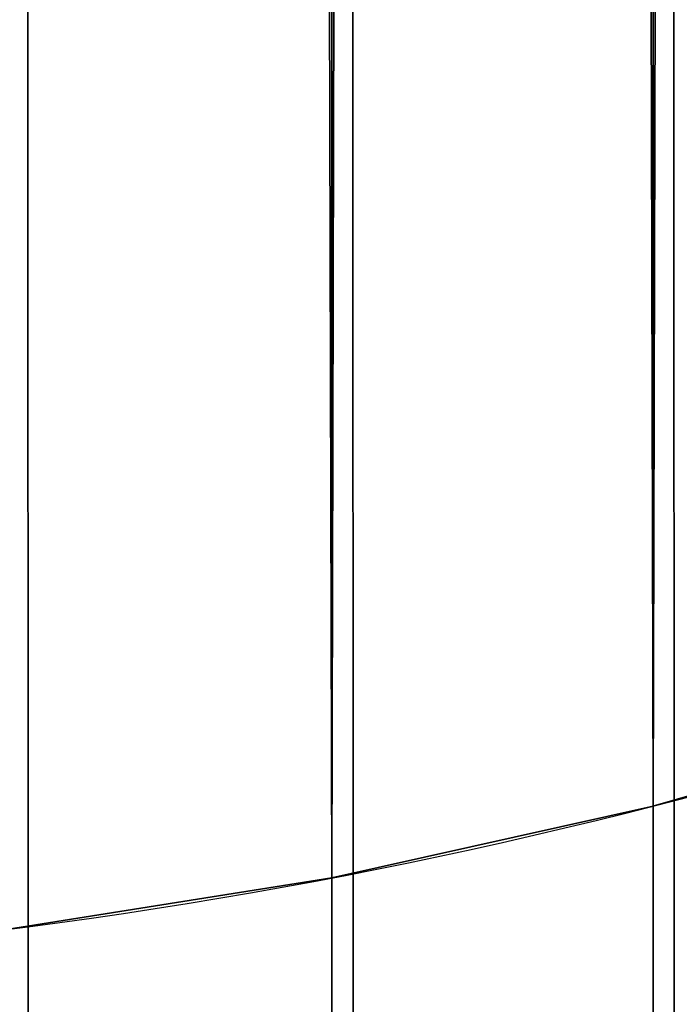
# Model space of a CAD drawing. Units: millimetres. Extents: x 0 to 3189, y -315 to 1782.
# Drawn here: x 196 to 196, y 1540 to 1541 of the extents above; entities that cross this region are included whole.
import ezdxf

# ---------------------------------------------------------------- set-up
doc = ezdxf.new("R2010")
doc.units = ezdxf.units.MM
doc.header["$LTSCALE"] = 25.4
doc.layers.get('0').update_dxf_attribs({"true_color": 0xffffff})

# ---------------------------------------------------------------- blocks, each defined once
blk = doc.blocks.new('Group#65')
at = {"color": 0}
mesh = blk.add_polyface(dxfattribs=at)
corners = [(2328.796231366628, -211.5197150434465, 190.0000000000018), (-859.99999999999, 1569.999999999999, 189.9999999999999), (-860, -211.5197150434566, 190.0000000000019), (2328.796231366619, 1570, 189.9999999999998)]
mesh.append_faces([[corners[k] for k in face] for face in [(0, 1, 2), (1, 0, 3)]], dxfattribs={"vtx0": -1, "color": 0})
at = {"color": 9, "true_color": 0xc8c8cb}
mesh = blk.add_polyface(dxfattribs=at)
corners = [(-859.99999999999, 1569.999999999999, 49.99999999999998), (2328.796231366628, -211.5197150434465, 50.00000000000193), (-860, -211.5197150434566, 50.00000000000204), (2328.796231366619, 1570, 49.99999999999985)]
mesh.append_faces([[corners[k] for k in face] for face in [(0, 1, 2), (1, 0, 3)]], dxfattribs={"vtx0": -1, "color": 9})
mesh = blk.add_polyface(dxfattribs=at)
corners = [(2318.796231366628, -201.5197150434458, 200.0000000000015), (-849.9999999999908, 1560, 199.9999999999999), (-849.9999999999994, -201.5197150434567, 200.0000000000019), (2318.796231366619, 1560.000000000001, 199.9999999999995)]
mesh.append_faces([[corners[k] for k in face] for face in [(0, 1, 2), (1, 0, 3)]], dxfattribs={"vtx0": -1, "color": 9})
blk = doc.blocks.new('Group#744')
at = {"color": 8, "true_color": 0x808080}
blk.add_blockref('Group#65', (0, 0), dxfattribs=at)
blk = doc.blocks.new('Group#129')
at = {"color": 253, "true_color": 0xa1a1a0}
mesh = blk.add_polyface(dxfattribs=at)
corners = [(49.32177079214116, -334.0064174926895, 67.41764702814518), (-30.67832365432159, 1490.74747474564, -169.5762783908455), (-30.67832365432412, -334.0064173344385, 67.417648246514), (49.32177079214368, 1490.747474607675, -169.5762794530255)]
mesh.append_faces([[corners[k] for k in face] for face in [(0, 1, 2), (1, 0, 3)]], dxfattribs={"vtx0": -1, "color": 253})
mesh = blk.add_polyface(dxfattribs=at)
corners = [(-30.67832376930692, 1489.717110936668, -177.509647815066), (49.32177067715583, -335.0367813016616, 59.48427760392463), (-30.67832376930945, -335.0367811434107, 59.48427882229345), (49.32177067715836, 1489.717110798703, -177.5096488772461)]
mesh.append_faces([[corners[k] for k in face] for face in [(0, 1, 2), (1, 0, 3)]], dxfattribs={"vtx0": -1, "color": 253})
blk = doc.blocks.new('Group#12')
at = {"color": 253, "true_color": 0xa1a1a0}
mesh = blk.add_polyface(dxfattribs=at)
corners = [(0.07498431972516073, 35.61396025788908, 20.00000000000001), (0, 262.0000000000025, 20.00000000000001), (0, 38.00000000000291, 20.00000000000001), (0.07498431972516073, 264.3860397421163, 20.00000000000001), (0.2996413500492508, 33.23733712455893, 20.00000000000001), (0.2996413500492508, 266.7626628754465, 20.00000000000001), (0.6730844723105065, 30.87951004574482, 20.00000000000001), (0.6730844723090627, 269.1204899542606, 20.00000000000001), (1.193839877111122, 271.4502157122674, 20.00000000000001), (1.193839877112566, 28.54978428773795, 20.00000000000001), (1.859852380783548, 273.742645786251, 20.00000000000001), (1.859852380783548, 26.25735421375434, 20.00000000000001), (2.668493536247206, 24.01126699798435, 20.00000000000001), (2.668493536245762, 275.988733002021, 20.00000000000001), (3.616572006290846, 278.1796130794766, 20.00000000000001), (3.616572006290846, 21.82038692052953, 20.00000000000001), (4.700346158333707, 19.69336038413692, 20.00000000000001), (4.700346158332263, 280.3066396158685, 20.00000000000001), (5.915538830922912, 282.3614182092056, 20.00000000000001), (5.915538830924356, 17.63858179079976, 20.00000000000001), (7.257354213752159, 284.3358395871173, 20.00000000000001), (7.257354213752159, 15.66416041288807, 20.00000000000001), (8.720496774520187, 13.77788838955129, 20.00000000000001), (8.720496774520187, 286.2221116104541, 20.00000000000001), (10.29919215798627, 11.98720997471187, 20.00000000000001), (10.29919215798627, 288.0127900252942, 20.00000000000001), (11.98720997470971, 10.29919215798772, 20.00000000000001), (11.98720997470971, 289.7008078420177, 20.00000000000001), (13.77788838955057, 8.720496774521632, 20.00000000000001), (13.77788838955057, 291.2795032254838, 20.00000000000001), (15.66416041288662, 7.257354213753604, 20.00000000000001), (15.66416041288662, 292.7426457862518, 20.00000000000001), (17.63858179079904, 5.915538830925078, 20.00000000000001), (17.63858179079904, 294.0844611690811, 20.00000000000001), (19.69336038413547, 4.700346158334429, 20.00000000000001), (19.69336038413547, 295.2996538416717, 20.00000000000001), (21.82038692052737, 3.616572006293012, 20.00000000000001), (21.82038692052737, 296.3834279937131, 20.00000000000001), (24.01126699798363, 2.668493536247928, 20.00000000000001), (24.01126699798218, 297.3315064637582, 20.00000000000001), (26.25735421375217, 298.1401476192204, 20.00000000000001), (26.25735421375362, 1.859852380785713, 20.00000000000001), (28.54978428773578, 298.8061601228928, 20.00000000000001), (28.54978428773722, 1.193839877113288, 20.00000000000001), (30.87951004574338, 299.3269155276949, 20.00000000000001), (30.87951004574338, 0.6730844723105065, 20.00000000000001), (33.23733712455748, 0.2996413500506946, 20.00000000000001), (33.23733712455748, 299.7003586499547, 20.00000000000001), (35.61396025788764, 0.07498431972660455, 20.00000000000001), (35.61396025788764, 299.9250156802788, 20.00000000000001), (38.00000000000146, 0, 20.00000000000001), (38.00000000000146, 300.0000000000047, 20.00000000000001), (162.0001812002175, 0, 20.00000000000001), (162.0001812002175, 300.0000000000047, 20.00000000000001), (164.3862209423313, 0.07498431972588264, 20.00000000000001), (164.3862209423313, 299.9250156802781, 20.00000000000001), (166.7628440756615, 0.2996413500499727, 20.00000000000001), (166.7628440756615, 299.700358649954, 20.00000000000001), (169.1206711544756, 0.6730844723097845, 20.00000000000001), (169.1206711544756, 299.3269155276942, 20.00000000000001), (171.4503969124831, 1.193839877112566, 20.00000000000001), (171.4503969124817, 298.8061601228914, 20.00000000000001), (173.7428269864653, 298.1401476192197, 20.00000000000001), (173.7428269864668, 1.85985238078427, 20.00000000000001), (175.9889142022353, 297.3315064637575, 20.00000000000001), (175.9889142022367, 2.668493536246484, 20.00000000000001), (178.1797942796916, 296.3834279937124, 20.00000000000001), (178.1797942796916, 3.616572006291568, 20.00000000000001), (180.3068208160835, 4.700346158333707, 20.00000000000001), (180.3068208160835, 295.2996538416702, 20.00000000000001), (182.3615994094199, 5.915538830923634, 20.00000000000001), (182.3615994094199, 294.0844611690803, 20.00000000000001), (184.3360207873323, 7.257354213752881, 20.00000000000001), (184.3360207873323, 292.7426457862518, 20.00000000000001), (186.2222928106684, 8.72049677452091, 20.00000000000001), (186.2222928106684, 291.2795032254838, 20.00000000000001), (188.0129712255092, 10.29919215798699, 20.00000000000001), (188.0129712255092, 289.700807842017, 20.00000000000001), (189.7009890422327, 11.98720997471043, 20.00000000000001), (189.7009890422327, 288.0127900252936, 20.00000000000001), (191.2796844256987, 13.77788838955057, 20.00000000000001), (191.2796844256987, 286.2221116104534, 20.00000000000001), (192.7428269864668, 15.66416041288734, 20.00000000000001), (192.7428269864668, 284.3358395871173, 20.00000000000001), (194.084642369296, 17.63858179079904, 20.00000000000001), (194.0846423692946, 282.3614182092049, 20.00000000000001), (195.2998350418852, 280.3066396158685, 20.00000000000001), (195.2998350418867, 19.6933603841362, 20.00000000000001), (196.3836091939281, 278.1796130794759, 20.00000000000001), (196.3836091939281, 21.82038692052881, 20.00000000000001), (197.3316876639732, 24.01126699798363, 20.00000000000001), (197.3316876639717, 275.9887330020204, 20.00000000000001), (198.1403288194354, 273.742645786251, 20.00000000000001), (198.1403288194354, 26.25735421375362, 20.00000000000001), (198.8063413231078, 28.54978428773722, 20.00000000000001), (198.8063413231064, 271.4502157122674, 20.00000000000001), (199.3270967279084, 269.1204899542599, 20.00000000000001), (199.3270967279099, 30.8795100457441, 20.00000000000001), (199.7005398501697, 266.7626628754458, 20.00000000000001), (199.7005398501697, 33.2373371245582, 20.00000000000001), (199.9251968804938, 35.61396025788836, 20.00000000000001), (199.9251968804938, 264.3860397421163, 20.00000000000001), (200.0001812002189, 38.00000000000219, 20.00000000000001), (200.0001812002189, 262.0000000000025, 20.00000000000001)]
mesh.append_faces([[corners[k] for k in face] for face in [(0, 1, 2), (101, 102, 103)]], dxfattribs={"vtx0": -1, "color": 253})
mesh.append_faces([[corners[k] for k in face] for face in [(1, 0, 3), (3, 4, 5), (5, 6, 7), (7, 6, 8), (8, 9, 10), (10, 12, 13), (13, 12, 14), (14, 16, 17), (17, 16, 18), (18, 19, 20), (20, 22, 23), (23, 24, 25), (25, 26, 27), (27, 28, 29), (29, 30, 31), (31, 32, 33), (33, 34, 35), (35, 36, 37), (37, 38, 39), (39, 38, 40), (40, 41, 42), (42, 43, 44), (44, 46, 47), (47, 48, 49), (49, 50, 51), (51, 52, 53), (53, 54, 55), (55, 56, 57), (57, 58, 59), (59, 60, 61), (61, 60, 62), (62, 63, 64), (64, 65, 66), (66, 68, 69), (69, 70, 71), (71, 72, 73), (73, 74, 75), (75, 76, 77), (77, 78, 79), (79, 80, 81), (81, 82, 83), (83, 84, 85), (85, 84, 86), (86, 87, 88), (88, 90, 91), (91, 90, 92), (92, 94, 95), (95, 94, 96), (96, 97, 98), (98, 100, 101)]], dxfattribs={"vtx0": -1, "vtx1": -1, "color": 253})
mesh.append_faces([[corners[k] for k in face] for face in [(3, 0, 4), (5, 4, 6), (8, 6, 9), (10, 9, 11), (10, 11, 12), (14, 12, 15), (14, 15, 16), (18, 16, 19), (20, 19, 21), (20, 21, 22), (23, 22, 24), (25, 24, 26), (27, 26, 28), (29, 28, 30), (31, 30, 32), (33, 32, 34), (35, 34, 36), (37, 36, 38), (40, 38, 41), (42, 41, 43), (44, 43, 45), (44, 45, 46), (47, 46, 48), (49, 48, 50), (51, 50, 52), (53, 52, 54), (55, 54, 56), (57, 56, 58), (59, 58, 60), (62, 60, 63), (64, 63, 65), (66, 65, 67), (66, 67, 68), (69, 68, 70), (71, 70, 72), (73, 72, 74), (75, 74, 76), (77, 76, 78), (79, 78, 80), (81, 80, 82), (83, 82, 84), (86, 84, 87), (88, 87, 89), (88, 89, 90), (92, 90, 93), (92, 93, 94), (96, 94, 97), (98, 97, 99), (98, 99, 100), (101, 100, 102)]], dxfattribs={"vtx0": -1, "vtx2": -1, "color": 253})
mesh = blk.add_polyface(dxfattribs=at)
corners = [(0, 38.00000000000291), (0.07498431972516073, 264.3860397421163), (0.07498431972516073, 35.61396025788908), (28.70018119998501, 37.5000000000023), (30.87951004574338, 299.3269155276949), (28.71902267548553, 38.07554753722753), (28.77546641989483, 38.64863049153882), (28.86927073243717, 39.21679483374419), (29.00003392864186, 39.7776075969046), (29.16719606042859, 40.3286672946701), (29.37004131388569, 40.86761420481484), (29.60770107449733, 41.39214047392943), (29.87915764668242, 41.90000000000202), (30.18324861172256, 42.38901805057481), (30.5186718054222, 42.85710057527866), (30.88399089416976, 43.30224317288251), (33.23733712455748, 299.7003586499547), (31.27764152554343, 43.72253967444332), (31.69793802710352, 44.116190305817), (32.14308062470809, 44.48150939456455), (32.61116314941266, 44.81693258826419), (33.10018119998401, 45.12102355330506), (33.60804072605732, 45.39248012548942), (35.61396025788764, 299.9250156802788), (34.13256699517119, 45.63013988610106), (34.67151390531666, 45.83298513955889), (40.86779540479772, 45.63013988610106), (162.0001812002175, 300.0000000000047), (41.39232167391159, 45.39248012548942), (41.9001811999849, 45.12102355330506), (42.38919925055625, 44.81693258826419), (42.85728177526082, 44.48150939456455), (43.30242437286539, 44.116190305817), (43.72272087442548, 43.72253967444404), (44.11637150579915, 43.30224317288251), (44.48169059454671, 42.85710057527866), (44.81711378824635, 42.38901805057481), (45.12120475328649, 41.90000000000202), (45.39266132547158, 41.39214047392943), (45.63032108608322, 40.86761420481484), (45.83316633954032, 40.3286672946701), (46.00032847132705, 39.7776075969046), (46.13109166753174, 39.21679483374419), (46.22489598007408, 38.64863049153882), (46.28133972448338, 38.07554753722753)]
mesh.append_faces([[corners[k] for k in face] for face in [(0, 1, 2), (3, 4, 5), (5, 4, 6), (6, 4, 7), (7, 4, 8), (8, 4, 9), (9, 4, 10), (10, 4, 11), (11, 4, 12), (12, 4, 13), (13, 4, 14), (14, 4, 15), (15, 16, 17), (17, 16, 18), (18, 16, 19), (19, 16, 20), (20, 16, 21), (21, 16, 22), (22, 23, 24), (24, 23, 25), (26, 27, 28), (28, 27, 29), (29, 27, 30), (30, 27, 31), (31, 27, 32), (32, 27, 33), (33, 27, 34), (34, 27, 35), (35, 27, 36), (36, 27, 37), (37, 27, 38), (38, 27, 39), (39, 27, 40), (40, 27, 41), (41, 27, 42), (42, 27, 43), (43, 27, 44)]], dxfattribs={"vtx0": -1, "vtx1": -1, "color": 253})
mesh = blk.add_polyface(dxfattribs=at)
corners = [(0.07498431972516073, 264.3860397421163), (0, 38.00000000000291), (0, 262.0000000000025), (0.07498431972516073, 35.61396025788908), (0.2996413500492508, 266.7626628754465), (0.2996413500492508, 33.23733712455893), (0.6730844723090627, 269.1204899542606), (0.6730844723105065, 30.87951004574482), (1.193839877111122, 271.4502157122674), (1.193839877112566, 28.54978428773795), (1.859852380783548, 273.742645786251), (1.859852380783548, 26.25735421375434), (2.668493536245762, 275.988733002021), (2.668493536247206, 24.01126699798435), (3.616572006290846, 278.1796130794766), (3.616572006290846, 21.82038692052953), (4.700346158332263, 280.3066396158685), (4.700346158333707, 19.69336038413692), (5.915538830922912, 282.3614182092056), (5.915538830924356, 17.63858179079976), (7.257354213752159, 284.3358395871173), (7.257354213752159, 15.66416041288807), (8.720496774520187, 286.2221116104541), (8.720496774520187, 13.77788838955129), (10.29919215798627, 288.0127900252942), (10.29919215798627, 11.98720997471187), (11.98720997470971, 289.7008078420177), (11.98720997470971, 10.29919215798772), (13.77788838955057, 291.2795032254838), (13.77788838955057, 8.720496774521632), (15.66416041288662, 292.7426457862518), (15.66416041288662, 7.257354213753604), (17.63858179079904, 294.0844611690811), (17.63858179079904, 5.915538830925078), (19.69336038413547, 295.2996538416717), (19.69336038413547, 4.700346158334429), (21.82038692052737, 296.3834279937131), (21.82038692052737, 3.616572006293012), (24.01126699798218, 297.3315064637582), (24.01126699798363, 2.668493536247928), (26.25735421375217, 298.1401476192204), (26.25735421375362, 1.859852380785713), (28.54978428773578, 298.8061601228928), (28.70018119998501, 37.5000000000023), (30.87951004574338, 299.3269155276949), (30.88399089416976, 43.30224317288251), (33.23733712455748, 299.7003586499547), (33.60804072605732, 45.39248012548942), (35.61396025788764, 299.9250156802788), (34.67151390531666, 45.83298513955889), (35.22257360308288, 46.00014727134562), (35.78338636624329, 46.13091046755031), (38.00000000000146, 300.0000000000047), (36.35155070844794, 46.2247147800912), (36.92463366275923, 46.28115852450195), (37.50018119998445, 46.30000000000175), (38.07572873720968, 46.28115852450195), (162.0001812002175, 300.0000000000047), (38.64881169152097, 46.2247147800912), (39.21697603372562, 46.13091046755031), (39.77778879688603, 46.00014727134562), (40.32884849465225, 45.83298513955889), (40.86779540479772, 45.63013988610106)]
mesh.append_faces([[corners[k] for k in face] for face in [(0, 1, 2)]], dxfattribs={"vtx0": -1, "color": 253})
mesh.append_faces([[corners[k] for k in face] for face in [(49, 48, 50), (50, 48, 51), (51, 52, 53), (53, 52, 54), (54, 52, 55), (55, 52, 56), (56, 57, 58), (58, 57, 59), (59, 57, 60), (60, 57, 61), (61, 57, 62)]], dxfattribs={"vtx0": -1, "vtx1": -1, "color": 253})
mesh.append_faces([[corners[k] for k in face] for face in [(3, 0, 4), (5, 4, 6), (7, 6, 8), (9, 8, 10), (11, 10, 12), (13, 12, 14), (15, 14, 16), (17, 16, 18), (19, 18, 20), (21, 20, 22), (23, 22, 24), (25, 24, 26), (27, 26, 28), (29, 28, 30), (31, 30, 32), (33, 32, 34), (35, 34, 36), (37, 36, 38), (39, 38, 40), (41, 40, 42), (43, 42, 44), (45, 44, 46), (47, 46, 48), (51, 48, 52), (56, 52, 57)]], dxfattribs={"vtx0": -1, "vtx2": -1, "color": 253})
mesh = blk.add_polyface(dxfattribs=at)
corners = [(46.28133972448338, 38.07554753722753), (162.0001812002175, 300.0000000000047), (46.3001811999839, 37.5000000000023), (153.700000000235, 37.5000000000023), (153.7188414757356, 38.07554753722753), (153.7752852201448, 38.64863049153882), (153.8690895326872, 39.21679483374419), (153.9998527288919, 39.7776075969046), (154.1670148606786, 40.3286672946701), (154.3698601141357, 40.86761420481484), (154.6075198747474, 41.39214047392943), (154.8789764469324, 41.90000000000202), (155.1830674119726, 42.38901805057481), (155.5184906056722, 42.85710057527866), (155.8838096944198, 43.30224317288251), (156.2774603257935, 43.72253967444332), (156.6977568273535, 44.116190305817), (157.1428994249581, 44.48150939456455), (157.6109819496627, 44.81693258826419), (158.100000000234, 45.12102355330506), (158.6078595263074, 45.39248012548942), (159.1323857954212, 45.63013988610106), (159.6713327055667, 45.83298513955889), (160.2223924033329, 46.00014727134562), (160.7832051664933, 46.13091046755031), (161.351369508698, 46.2247147800912), (161.9244524630093, 46.28115852450195), (162.5000000002345, 46.30000000000175), (164.3862209423313, 299.9250156802781), (163.0755475374597, 46.28115852450195), (163.648630491771, 46.2247147800912), (164.2167948339757, 46.13091046755031), (164.7776075971361, 46.00014727134562), (166.7628440756615, 299.700358649954), (165.3286672949023, 45.83298513955889), (165.8676142050477, 45.63013988610106), (166.3921404741616, 45.39248012548942), (166.9000000002349, 45.12102355330506), (169.1206711544756, 299.3269155276942)]
mesh.append_faces([[corners[k] for k in face] for face in [(0, 1, 2), (3, 1, 4), (4, 1, 5), (5, 1, 6), (6, 1, 7), (7, 1, 8), (8, 1, 9), (9, 1, 10), (10, 1, 11), (11, 1, 12), (12, 1, 13), (13, 1, 14), (14, 1, 15), (15, 1, 16), (16, 1, 17), (17, 1, 18), (18, 1, 19), (19, 1, 20), (20, 1, 21), (21, 1, 22), (22, 1, 23), (23, 1, 24), (24, 1, 25), (25, 1, 26), (26, 1, 27), (27, 28, 29), (29, 28, 30), (30, 28, 31), (31, 28, 32), (32, 33, 34), (34, 33, 35), (35, 33, 36), (36, 33, 37)]], dxfattribs={"vtx0": -1, "vtx1": -1, "color": 253})
mesh.append_faces([[corners[k] for k in face] for face in [(2, 1, 3)]], dxfattribs={"vtx0": -1, "vtx1": -1, "vtx2": -1, "color": 253})
mesh.append_faces([[corners[k] for k in face] for face in [(27, 1, 28), (32, 28, 33), (37, 33, 38)]], dxfattribs={"vtx0": -1, "vtx2": -1, "color": 253})
mesh = blk.add_polyface(dxfattribs=at)
corners = [(0.07498431972516073, 35.61396025788908), (0.2996413500492508, 266.7626628754465), (0.2996413500492508, 33.23733712455893), (0.6730844723090627, 269.1204899542606), (0.6730844723105065, 30.87951004574482), (1.193839877111122, 271.4502157122674), (1.193839877112566, 28.54978428773795), (1.859852380783548, 273.742645786251), (1.859852380783548, 26.25735421375434), (2.668493536245762, 275.988733002021), (2.668493536247206, 24.01126699798435), (3.616572006290846, 278.1796130794766), (3.616572006290846, 21.82038692052953), (4.700346158332263, 280.3066396158685), (4.700346158333707, 19.69336038413692), (5.915538830922912, 282.3614182092056), (5.915538830924356, 17.63858179079976), (7.257354213752159, 284.3358395871173), (7.257354213752159, 15.66416041288807), (8.720496774520187, 286.2221116104541), (8.720496774520187, 13.77788838955129), (10.29919215798627, 288.0127900252942), (10.29919215798627, 11.98720997471187), (11.98720997470971, 289.7008078420177), (11.98720997470971, 10.29919215798772), (13.77788838955057, 291.2795032254838), (13.77788838955057, 8.720496774521632), (15.66416041288662, 292.7426457862518), (15.66416041288662, 7.257354213753604), (17.63858179079904, 294.0844611690811), (17.63858179079904, 5.915538830925078), (19.69336038413547, 295.2996538416717), (19.69336038413547, 4.700346158334429), (21.82038692052737, 296.3834279937131), (21.82038692052737, 3.616572006293012), (24.01126699798218, 297.3315064637582), (24.01126699798363, 2.668493536247928), (26.25735421375217, 298.1401476192204), (26.25735421375362, 1.859852380785713), (28.54978428773578, 298.8061601228928), (28.54978428773722, 1.193839877113288), (28.70018119998501, 37.5000000000023), (28.71902267548553, 36.92445246277708), (30.87951004574338, 0.6730844723105065), (28.77546641989483, 36.35136950846579), (28.86927073243717, 35.78320516626042), (29.00003392864186, 35.22239240310072), (29.16719606042859, 34.6713327053345), (29.37004131388569, 34.13238579518976), (29.60770107449733, 33.60785952607517), (29.87915764668242, 33.10000000000258), (162.0001812002175, 0), (45.12120475328649, 33.10000000000258), (45.39266132547158, 33.60785952607517), (45.63032108608322, 34.13238579518976), (45.83316633954032, 34.6713327053345), (46.00032847132705, 35.22239240310072), (46.13109166753174, 35.78320516626042), (46.22489598007408, 36.35136950846579), (46.28133972448338, 36.92445246277708), (46.3001811999839, 37.5000000000023)]
mesh.append_faces([[corners[k] for k in face] for face in [(0, 1, 2), (2, 3, 4), (4, 5, 6), (6, 7, 8), (8, 9, 10), (10, 11, 12), (12, 13, 14), (14, 15, 16), (16, 17, 18), (18, 19, 20), (20, 21, 22), (22, 23, 24), (24, 25, 26), (26, 27, 28), (28, 29, 30), (30, 31, 32), (32, 33, 34), (34, 35, 36), (36, 37, 38), (38, 39, 40), (42, 40, 41)]], dxfattribs={"vtx0": -1, "vtx1": -1, "color": 253})
mesh.append_faces([[corners[k] for k in face] for face in [(40, 39, 41)]], dxfattribs={"vtx0": -1, "vtx1": -1, "vtx2": -1, "color": 253})
mesh.append_faces([[corners[k] for k in face] for face in [(43, 42, 44), (43, 44, 45), (43, 45, 46), (43, 46, 47), (43, 47, 48), (43, 48, 49), (43, 49, 50), (51, 52, 53), (51, 53, 54), (51, 54, 55), (51, 55, 56), (51, 56, 57), (51, 57, 58), (51, 58, 59), (51, 59, 60)]], dxfattribs={"vtx0": -1, "vtx2": -1, "color": 253})
mesh = blk.add_polyface(dxfattribs=at)
corners = [(162.0001812002175, 0), (46.3001811999839, 37.5000000000023), (153.8690895326872, 35.78320516626042), (153.7752852201448, 36.35136950846579), (153.7188414757356, 36.92445246277708), (153.700000000235, 37.5000000000023), (153.9998527288919, 35.22239240310072), (154.1670148606786, 34.6713327053345), (154.3698601141357, 34.13238579518976), (154.6075198747474, 33.60785952607517), (171.4503969124831, 1.193839877112566), (170.1210235535365, 33.10000000000258), (170.3924801257216, 33.60785952607517), (170.6301398863332, 34.13238579518976), (170.8329851397903, 34.6713327053345), (171.0001472715771, 35.22239240310072), (171.1309104677818, 35.78320516626042), (171.2247147803241, 36.35136950846579), (171.2811585247334, 36.92445246277708), (171.3000000002339, 37.5000000000023), (171.4503969124817, 298.8061601228914), (173.7428269864653, 298.1401476192197), (173.7428269864668, 1.85985238078427), (175.9889142022353, 297.3315064637575), (175.9889142022367, 2.668493536246484), (178.1797942796916, 296.3834279937124), (178.1797942796916, 3.616572006291568), (180.3068208160835, 295.2996538416702), (180.3068208160835, 4.700346158333707), (182.3615994094199, 294.0844611690803), (182.3615994094199, 5.915538830923634), (184.3360207873323, 292.7426457862518), (184.3360207873323, 7.257354213752881), (186.2222928106684, 291.2795032254838), (186.2222928106684, 8.72049677452091), (188.0129712255092, 289.700807842017), (188.0129712255092, 10.29919215798699), (189.7009890422327, 288.0127900252936), (189.7009890422327, 11.98720997471043), (191.2796844256987, 286.2221116104534), (191.2796844256987, 13.77788838955057), (192.7428269864668, 284.3358395871173), (192.7428269864668, 15.66416041288734), (194.0846423692946, 282.3614182092049), (194.084642369296, 17.63858179079904), (195.2998350418852, 280.3066396158685), (195.2998350418867, 19.6933603841362), (196.3836091939281, 278.1796130794759), (196.3836091939281, 21.82038692052881), (197.3316876639717, 275.9887330020204), (197.3316876639732, 24.01126699798363), (198.1403288194354, 273.742645786251), (198.1403288194354, 26.25735421375362), (198.8063413231064, 271.4502157122674), (198.8063413231078, 28.54978428773722), (199.3270967279084, 269.1204899542599), (199.3270967279099, 30.8795100457441), (199.7005398501697, 266.7626628754458), (199.7005398501697, 33.2373371245582), (199.9251968804938, 264.3860397421163), (199.9251968804938, 35.61396025788836), (200.0001812002189, 262.0000000000025), (200.0001812002189, 38.00000000000219)]
mesh.append_faces([[corners[k] for k in face] for face in [(60, 61, 62)]], dxfattribs={"vtx0": -1, "color": 253})
mesh.append_faces([[corners[k] for k in face] for face in [(2, 1, 3), (3, 1, 4), (4, 1, 5), (10, 21, 22), (22, 23, 24), (24, 25, 26), (26, 27, 28), (28, 29, 30), (30, 31, 32), (32, 33, 34), (34, 35, 36), (36, 37, 38), (38, 39, 40), (40, 41, 42), (42, 43, 44), (44, 45, 46), (46, 47, 48), (48, 49, 50), (50, 51, 52), (52, 53, 54), (54, 55, 56), (56, 57, 58), (58, 59, 60)]], dxfattribs={"vtx0": -1, "vtx1": -1, "color": 253})
mesh.append_faces([[corners[k] for k in face] for face in [(0, 1, 2), (10, 19, 20)]], dxfattribs={"vtx0": -1, "vtx1": -1, "vtx2": -1, "color": 253})
mesh.append_faces([[corners[k] for k in face] for face in [(0, 2, 6), (0, 6, 7), (0, 7, 8), (0, 8, 9), (10, 11, 12), (10, 12, 13), (10, 13, 14), (10, 14, 15), (10, 15, 16), (10, 16, 17), (10, 17, 18), (10, 18, 19)]], dxfattribs={"vtx0": -1, "vtx2": -1, "color": 253})
blk = doc.blocks.new('Group#70')
at = {"color": 253, "true_color": 0xa1a1a0}
for p, q in [((75.93705916082013, 1477.694953858319, 105.3448050233585), (75.93705916081326, -327.0694336225901, 339.7425518560398)), ((75.93705916082013, 1477.694953858319, 105.3448050233585), (75.93705916081326, -327.0694336225901, 339.7425518560398)), ((76.24360202371491, 1477.626433504526, 105.2846083193538), (76.2436020237095, -327.0782587849309, 339.6746021076682)), ((76.24360202371491, 1477.626433504526, 105.2846083193538), (76.2436020237095, -327.0782587849309, 339.6746021076682)), ((76.24360202371346, 1357.940766453435, 0.1380018815878856), (76.54523755976672, 1358.028399557112, 0.2149895751890796)), ((75.93705916081868, 1357.872246099646, 0.0778051775853072), (76.24360202371346, 1357.940766453435, 0.1380018815878856)), ((76.24360202371346, 1357.940766453435, 0.1380018815878856), (76.24360202370877, -144.5484445441081, 195.2770949073596)), ((76.24360202371346, 1357.940766453435, 0.1380018815878856), (76.24360202370877, -144.5484445441081, 195.2770949073596)), ((75.6268187557113, 1357.823108914278, 0.03463703207035849), (75.93705916081868, 1357.872246099646, 0.0778051775853072)), ((75.93705916081868, 1357.872246099646, 0.0778051775853072), (75.93705916081471, -144.3873956502628, 195.1870823920739)), ((75.93705916081868, 1357.872246099646, 0.0778051775853072), (75.93705916081471, -144.3873956502628, 195.1870823920739))]:
    blk.add_line(p, q, dxfattribs=at)
mesh = blk.add_polyface(dxfattribs=at)
corners = [(75.93705916081326, -327.0694336225901, 339.7425518560398), (75.62681875571273, 1477.744091043687, 105.3879731688739), (75.62681875570588, -327.0631049390116, 339.7912798499411), (75.93705916082013, 1477.694953858319, 105.3448050233585)]
mesh.append_faces([[corners[k] for k in face] for face in [(0, 1, 2), (1, 0, 3)]], dxfattribs={"vtx0": -1, "color": 253})
mesh = blk.add_polyface(dxfattribs=at)
corners = [(76.2436020237095, -327.0782587849309, 339.6746021076682), (75.93705916082013, 1477.694953858319, 105.3448050233585), (75.93705916081326, -327.0694336225901, 339.7425518560398), (76.24360202371491, 1477.626433504526, 105.2846083193538)]
mesh.append_faces([[corners[k] for k in face] for face in [(0, 1, 2), (1, 0, 3)]], dxfattribs={"vtx0": -1, "color": 253})
mesh = blk.add_polyface(dxfattribs=at)
corners = [(76.54523755976058, -327.0895455971484, 339.587698771439), (76.24360202371491, 1477.626433504526, 105.2846083193538), (76.2436020237095, -327.0782587849309, 339.6746021076682), (76.545237559766, 1477.538800400851, 105.2076206257548)]
mesh.append_faces([[corners[k] for k in face] for face in [(0, 1, 2), (1, 0, 3)]], dxfattribs={"vtx0": -1, "color": 253})
mesh = blk.add_polyface(dxfattribs=at)
corners = [(76.24360202371346, 1357.940766453435, 0.1380018815878856), (76.54523755975985, -144.7544156699308, 195.3922150964452), (76.24360202370877, -144.5484445441081, 195.2770949073596), (76.54523755976672, 1358.028399557112, 0.2149895751890796)]
mesh.append_faces([[corners[k] for k in face] for face in [(0, 1, 2), (1, 0, 3)]], dxfattribs={"vtx0": -1, "color": 253})
mesh = blk.add_polyface(dxfattribs=at)
corners = [(75.93705916081868, 1357.872246099646, 0.0778051775853072), (76.24360202370877, -144.5484445441081, 195.2770949073596), (75.93705916081471, -144.3873956502628, 195.1870823920739), (76.24360202371346, 1357.940766453435, 0.1380018815878856)]
mesh.append_faces([[corners[k] for k in face] for face in [(0, 1, 2), (1, 0, 3)]], dxfattribs={"vtx0": -1, "color": 253})
mesh = blk.add_polyface(dxfattribs=at)
corners = [(75.6268187557113, 1357.823108914278, 0.03463703207035849), (75.93705916081471, -144.3873956502628, 195.1870823920739), (75.62681875570661, -144.271904574799, 195.1225327888614), (75.93705916081868, 1357.872246099646, 0.0778051775853072)]
mesh.append_faces([[corners[k] for k in face] for face in [(0, 1, 2), (1, 0, 3)]], dxfattribs={"vtx0": -1, "color": 253})
blk = doc.blocks.new('Group#73')
at = {"color": 253, "true_color": 0xa1a1a0}
for p, q in [((76.54523755976311, 0.244717418523885, 2179.922454683792), (76.24360202371274, 0.1570841943566506, 2179.845466884339)), ((76.54523755976311, 0.244717418523885, 2179.922454683792), (76.24360202371274, 0.1570841943566506, 2179.845466884339)), ((76.24360202371274, 0.1570841943566506, 2179.845466884339), (75.93705916081652, 0.08856374635637962, 2179.78527009757)), ((76.24360202371274, 0.1570841943566506, 2179.845466884339), (75.93705916081652, 0.08856374635637962, 2179.78527009757)), ((76.24360202371346, 0.1570841943566506), (76.24360202371274, 0.1570841943566506, 2179.845466884339)), ((76.24360202371346, 0.1570841943566506), (76.24360202371274, 0.1570841943566506, 2179.845466884339)), ((75.93705916081652, 0.08856374635637962, 2179.78527009757), (75.62681875571057, 0.03942649342741902, 2179.742101892701)), ((75.93705916081652, 0.08856374635637962, 2179.78527009757), (75.62681875571057, 0.03942649342741902, 2179.742101892701)), ((75.93705916081724, 0.08856374635637962), (75.93705916081652, 0.08856374635637962, 2179.78527009757)), ((75.93705916081724, 0.08856374635637962), (75.93705916081652, 0.08856374635637962, 2179.78527009757))]:
    blk.add_line(p, q, dxfattribs=at)
blk.add_arc((75.00015258788888, 4.999999999999584), 4.999999999999946, 270, 3.410872945722138e-06, dxfattribs=at)
blk.add_arc((75.00015258788888, 4.999999999999584), 4.999999999999946, 270, 3.410872945722138e-06, dxfattribs=at)
blk.add_arc((75.00015258788888, 4.999999999999584), 4.999999999999946, 270, 3.410872945722138e-06, dxfattribs=at)
blk.add_arc((75.00015258788888, 4.999999999999584), 4.999999999999946, 270, 3.410872945722138e-06, dxfattribs=at)
blk.add_arc((75.00015258788888, 4.999999999999584), 4.999999999999946, 270, 3.410872945722138e-06, dxfattribs=at)
blk.add_arc((75.00015258788888, 4.999999999999584), 4.999999999999946, 270, 3.410872945722138e-06, dxfattribs=at)
blk.add_arc((75.00015258788888, 4.999999999999584), 4.999999999999946, 270, 3.410872945722138e-06, dxfattribs=at)
blk.add_arc((75.00015258788888, 4.999999999999584), 4.999999999999946, 270, 3.410872945722138e-06, dxfattribs=at)
blk.add_arc((75.00015258788888, 4.999999999999584), 4.999999999999946, 270, 3.410872945722138e-06, dxfattribs=at)
blk.add_arc((75.00015258788888, 4.999999999999584), 4.999999999999946, 270, 3.410872945722138e-06, dxfattribs=at)
blk.add_arc((75.00015258788888, 4.999999999999584), 4.999999999999946, 270, 3.410872945722138e-06, dxfattribs=at)
blk.add_arc((75.00015258788888, 4.999999999999584), 4.999999999999946, 270, 3.410872945722138e-06, dxfattribs=at)
blk.add_arc((75.00015258788888, 4.999999999999584), 4.999999999999946, 270, 3.410872945722138e-06, dxfattribs=at)
blk.add_arc((75.00015258788888, 4.999999999999584), 4.999999999999946, 270, 3.410872945722138e-06, dxfattribs=at)
blk.add_arc((75.00015258788888, 4.999999999999584), 4.999999999999946, 270, 3.410872945722138e-06, dxfattribs=at)
blk.add_arc((75.00015258788888, 4.999999999999584), 4.999999999999946, 270, 3.410872945722138e-06, dxfattribs=at)
blk.add_arc((75.00015258788888, 4.999999999999584), 4.999999999999946, 270, 3.410872945722138e-06, dxfattribs=at)
blk.add_arc((75.00015258788888, 4.999999999999584), 4.999999999999946, 270, 3.410872945722138e-06, dxfattribs=at)
blk.add_arc((75.00015258788888, 4.999999999999584), 4.999999999999946, 270, 3.410872945722138e-06, dxfattribs=at)
blk.add_arc((75.00015258788888, 4.999999999999584), 4.999999999999946, 270, 3.410872945722138e-06, dxfattribs=at)
blk.add_arc((75.00015258788888, 4.999999999999584), 4.999999999999946, 270, 3.410872945722138e-06, dxfattribs=at)
blk.add_arc((75.00015258788888, 4.999999999999584), 4.999999999999946, 270, 3.410872945722138e-06, dxfattribs=at)
blk.add_arc((75.00015258788888, 4.999999999999584), 4.999999999999946, 270, 3.410872945722138e-06, dxfattribs=at)
blk.add_arc((75.00015258788888, 4.999999999999584), 4.999999999999946, 270, 3.410872945722138e-06, dxfattribs=at)
blk.add_arc((75.00015258788888, 4.999999999999584), 4.999999999999946, 270, 3.410872945722138e-06, dxfattribs=at)
blk.add_arc((75.00015258788888, 4.999999999999584), 4.999999999999946, 270, 3.410872945722138e-06, dxfattribs=at)
mesh = blk.add_polyface(dxfattribs=at)
corners = [(0.01001894574756648, 115.3139525976472), (0, 5.000000297641497), (0, 114.9999997015949), (0.01001894574756648, 4.686047402352915), (0.03957908131675367, 115.626666167823), (0.03957908131603176, 4.373333832178616), (0.08871633424499237, 4.063093427071231), (0.08871633424571428, 115.9369065729296), (0.1572367822452634, 3.756550564175722), (0.1572367822459853, 116.2434494358251), (0.2448700064132197, 3.45491502812464), (0.2448700064132197, 116.5450849718755), (0.3512701584476076, 116.8406227634243), (0.3512701584476076, 3.159377236576603), (0.4760173255588029, 117.128896457826), (0.4760173255588029, 2.87110354217416), (0.6186191876698955, 117.4087683705094), (0.6186191876691737, 2.59123162949075), (0.7785129603784696, 2.320866025104794), (0.7785129603791915, 117.6791339748954), (0.955067616013821, 2.061073738537561), (0.9550676160145428, 117.9389262614633), (1.147586374009728, 1.81288005125578), (1.147586374009728, 118.1871199487444), (1.355309450781999, 118.4227355296442), (1.355309450781277, 1.577264470355971), (1.577417058245305, 1.355156862892664), (1.577417058245305, 118.6448431371082), (1.813032639145837, 118.8525662138798), (1.813032639145115, 1.147433786120393), (2.061226326426174, 0.9549150281244863), (2.061226326426896, 119.0450849718757), (2.321018612994129, 0.7783603724891349), (2.321018612994129, 119.221639627511), (2.591384217380084, 119.3815334002203), (2.591384217380084, 0.618466599779839), (2.871256130063494, 119.5241352623314), (2.871256130063494, 0.4758647376694682), (3.159529824465215, 119.6488824294426), (3.159529824465215, 0.351117570558273), (3.455067616013974, 119.7552825814763), (3.455067616013974, 0.244717418523885), (3.756703152064335, 119.8429158056435), (3.756703152064335, 0.1570841943566506), (4.063246014960566, 119.9114362536445), (4.063246014960566, 0.08856374635637962), (4.373486420067229, 119.9605735065734), (4.373486420067229, 0.03942649342741902), (4.686199990242249, 119.9901336421419), (4.686199990242249, 0.009866357858231822), (5.00015258788892, 120.0000000000009), (5.000000000000306, 114.9202393588212), (5.002523434919169, 114.9993135170156), (74.99980926513697, 119.9999986585133), (5.07869881660817, 114.9999999984954), (74.92135936147353, 114.9999986600167), (74.99979292104295, 114.9975368133969), (75.00015242445392, 114.9214589239565), (75.31410518553555, 119.9901336421419), (75.00015258788888, 0), (75.31410518553555, 0.009866357858231822), (75.62681875571057, 119.9605735065727), (75.62681875571057, 0.03942649342741902), (75.93705916081724, 119.9114362536438), (75.93705916081724, 0.08856374635637962), (76.24360202371274, 119.8429158056435), (76.24360202371346, 0.1570841943566506), (76.54523755976382, 119.7552825814763), (76.54523755976382, 0.244717418523885), (76.84077535131186, 119.6488824294419), (76.84077535131259, 0.351117570558273), (77.12904904571431, 119.5241352623307), (77.12904904571431, 0.4758647376694682), (77.40892095839699, 119.3815334002196), (77.40892095839772, 0.618466599780561), (77.67928656278367, 119.2216396275103), (77.67928656278367, 0.7783603724898569), (77.9390788493509, 119.0450849718749), (77.9390788493509, 0.9549150281252081), (78.18727253663197, 118.852566213879), (78.18727253663197, 1.147433786121115), (78.42288811753177, 118.6448431371075), (78.4228881175325, 1.355156862892664), (78.6449957249958, 118.4227355296442), (78.6449957249958, 1.577264470356692), (78.85271880176735, 118.1871199487436), (78.85271880176808, 1.812880051256502), (79.04523755976325, 117.9389262614626), (79.04523755976325, 2.061073738537561), (79.22179221539861, 117.6791339748954), (79.22179221539861, 2.320866025104794), (79.3816859881079, 117.4087683705094), (79.3816859881079, 2.591231629491471), (79.52428785021827, 117.128896457826), (79.524287850219, 2.87110354217416), (79.64903501732947, 116.8406227634243), (79.64903501733019, 3.159377236576603), (79.75543516936457, 116.5450849718755), (79.75543516936457, 3.454915028125361), (79.84306839353181, 116.2434494358251), (79.84306839353181, 3.756550564175722), (79.91158884153208, 115.9369065729296), (79.91158884153208, 4.063093427071231), (79.96072609446105, 115.6266661678223), (79.96072609446105, 4.373333832177894), (79.99028623002951, 115.3139525976472), (79.99028623003024, 4.686047402352915), (80.00015258788846, 115.0000000000006), (79.99992370605266, 5.000000297640775), (5.000000000000306, 5.079760640608669), (5.000114440917849, 1.340722337772604e-06), (5.000535946599967, 5.002456439752706), (5.078659636111894, 5.000001339218181), (74.9216063591422, 5.000000001504048), (74.99756631594548, 4.999930290802808), (74.99992386569728, 5.076730437300125)]
mesh.append_faces([[corners[k] for k in face] for face in [(0, 1, 2), (106, 107, 108)]], dxfattribs={"vtx0": -1, "color": 253})
mesh.append_faces([[corners[k] for k in face] for face in [(1, 0, 3), (3, 4, 5), (5, 4, 6), (6, 7, 8), (8, 9, 10), (10, 12, 13), (13, 14, 15), (15, 16, 17), (17, 16, 18), (18, 19, 20), (20, 21, 22), (22, 24, 25), (25, 24, 26), (26, 28, 29), (29, 28, 30), (30, 31, 32), (32, 34, 35), (35, 36, 37), (37, 38, 39), (39, 40, 41), (41, 42, 43), (43, 44, 45), (45, 46, 47), (47, 48, 49), (51, 50, 52), (52, 53, 54), (54, 53, 55), (55, 53, 56), (56, 53, 57), (59, 58, 60), (60, 61, 62), (62, 63, 64), (64, 65, 66), (66, 67, 68), (68, 69, 70), (70, 71, 72), (72, 73, 74), (74, 75, 76), (76, 77, 78), (78, 79, 80), (80, 81, 82), (82, 83, 84), (84, 85, 86), (86, 87, 88), (88, 89, 90), (90, 91, 92), (92, 93, 94), (94, 95, 96), (96, 97, 98), (98, 99, 100), (100, 101, 102), (102, 103, 104), (104, 105, 106), (49, 109, 110), (109, 49, 51), (110, 111, 59)]], dxfattribs={"vtx0": -1, "vtx1": -1, "color": 253})
mesh.append_faces([[corners[k] for k in face] for face in [(49, 50, 51), (57, 58, 59)]], dxfattribs={"vtx0": -1, "vtx1": -1, "vtx2": -1, "color": 253})
mesh.append_faces([[corners[k] for k in face] for face in [(3, 0, 4), (6, 4, 7), (8, 7, 9), (10, 9, 11), (10, 11, 12), (13, 12, 14), (15, 14, 16), (18, 16, 19), (20, 19, 21), (22, 21, 23), (22, 23, 24), (26, 24, 27), (26, 27, 28), (30, 28, 31), (32, 31, 33), (32, 33, 34), (35, 34, 36), (37, 36, 38), (39, 38, 40), (41, 40, 42), (43, 42, 44), (45, 44, 46), (47, 46, 48), (49, 48, 50), (52, 50, 53), (57, 53, 58), (60, 58, 61), (62, 61, 63), (64, 63, 65), (66, 65, 67), (68, 67, 69), (70, 69, 71), (72, 71, 73), (74, 73, 75), (76, 75, 77), (78, 77, 79), (80, 79, 81), (82, 81, 83), (84, 83, 85), (86, 85, 87), (88, 87, 89), (90, 89, 91), (92, 91, 93), (94, 93, 95), (96, 95, 97), (98, 97, 99), (100, 99, 101), (102, 101, 103), (104, 103, 105), (106, 105, 107), (110, 109, 111), (59, 111, 112), (59, 112, 113), (59, 113, 114), (59, 114, 115), (59, 115, 57)]], dxfattribs={"vtx0": -1, "vtx2": -1, "color": 253})
mesh = blk.add_polyface(dxfattribs=at)
corners = [(0.01001894574828839, 4.686047402353637, 2183.824265045685), (7.219114195322617e-13, 114.9999997015949, 2280.737604903258), (0, 5.000000297641497, 2184.100079872424), (0.01001894574828839, 115.3139525976472, 2281.013419730668), (0.03957908131603176, 4.373333832177894, 2183.549538994512), (0.03957908131675367, 115.6266661678223, 2281.288145781841), (0.08871633424571428, 4.063093427071231, 2183.276985675634), (0.08871633424643618, 115.9369065729296, 2281.560699100719), (0.1572367822459853, 3.756550564175722, 2183.007680732484), (0.1572367822467072, 116.2434494358251, 2281.83000404387), (0.2448700064139416, 3.454915028125361, 2182.742686988635), (0.2448700064139416, 116.5450849718755, 2282.094997787717), (0.3512701584483295, 3.159377236576603, 2182.483050253335), (0.3512701584483295, 116.8406227634243, 2282.354634523019), (0.4760173255588029, 2.87110354217416, 2182.229795194157), (0.4760173255588029, 117.128896457826, 2282.607889582196), (0.6186191876691737, 2.59123162949075, 2181.983921293122), (0.6186191876698955, 117.4087683705094, 2282.853763483231), (0.7785129603777476, 2.320866025104794, 2181.746398902187), (0.7785129603791915, 117.6791339748961, 2283.091285874166), (0.955067616013821, 2.06107373853684, 2181.518165413713), (0.9550676160145428, 117.9389262614633, 2283.319519362639), (1.147586374009728, 1.81288005125578, 2181.300121561012), (1.147586374009728, 118.1871199487444, 2283.53756321534), (1.355309450781277, 1.577264470356692, 2181.093127863557), (1.355309450781999, 118.4227355296442, 2283.744556912797), (1.577417058245305, 1.355156862893386, 2180.8980012309), (1.577417058245305, 118.6448431371082, 2283.939683545452), (1.813032639145837, 1.147433786120393, 2180.71551173872), (1.813032639145837, 118.8525662138798, 2284.122173037633), (2.061226326426896, 0.9549150281244863, 2180.546379589669), (2.061226326427618, 119.0450849718757, 2284.291305186683), (2.321018612993407, 0.7783603724905788, 2180.391272271073), (2.321018612994851, 119.221639627511, 2284.44641250528), (2.591384217380806, 0.618466599779839, 2180.250801920652), (2.591384217379362, 119.3815334002196, 2284.5868828557), (2.871256130064938, 119.5241352623314, 2284.712161865645), (2.871256130063494, 0.4758647376694682, 2180.125522910709), (3.159529824466659, 0.3511175705575511, 2180.015929660258), (3.159529824467381, 119.6488824294433, 2284.821755116096), (3.455067616014696, 0.2447174185231631, 2179.922454683792), (3.455067616013974, 119.755282581477, 2284.91523009256), (3.756703152065057, 119.8429158056442, 2284.992217892014), (3.756703152064335, 0.1570841943566506, 2179.845466884339), (4.063246014961288, 0.08856374635565771, 2179.785270097569), (4.06324601496201, 119.9114362536445, 2285.052414678783), (4.373486420065785, 0.03942649342741902, 2179.7421018927), (4.373486420066507, 119.9605735065727, 2285.095582883653), (4.686199990240806, 0.009866357858231822, 2179.716132634914), (4.686199990241527, 119.9901336421419, 2285.121552141438), (5.000114440919293, 1.340722337772604e-06, 2179.707465990863), (5.000152587888198, 120.0000000000009, 2285.130219963345), (75.00015258788888, 0, 2179.707464813008), (74.9998092651377, 119.9999986585133, 2285.130218784817), (75.3141051855341, 119.9901336421419, 2285.121552141439), (75.31410518553555, 0.009866357858231822, 2179.716132634915), (75.62681875571057, 119.9605735065727, 2285.095582883652), (75.62681875571057, 0.03942649342741902, 2179.742101892701), (75.93705916081652, 0.08856374635637962, 2179.78527009757), (75.93705916081724, 119.9114362536445, 2285.052414678783), (76.24360202371274, 0.1570841943566506, 2179.845466884339), (76.24360202371058, 119.8429158056442, 2284.992217892015), (76.54523755976238, 119.755282581477, 2284.915230092561), (76.54523755976311, 0.244717418523885, 2179.922454683792), (76.84077535131259, 119.6488824294419, 2284.821755116094), (76.84077535131475, 0.3511175705589948, 2180.015929660259), (77.12904904571431, 119.5241352623307, 2284.712161865644), (77.12904904571647, 0.4758647376701901, 2180.12552291071), (77.40892095839772, 119.3815334002196, 2284.5868828557), (77.40892095839844, 0.618466599780561, 2180.250801920653), (77.6792865627844, 119.2216396275103, 2284.44641250528), (77.6792865627844, 0.7783603724898569, 2180.391272271073), (77.9390788493509, 0.9549150281252081, 2180.54637958967), (77.9390788493509, 119.0450849718757, 2284.291305186682), (78.18727253663197, 1.147433786121115, 2180.715511738721), (78.1872725366334, 118.8525662138783, 2284.122173037631), (78.4228881175325, 1.355156862893386, 2180.898001230901), (78.4228881175325, 118.6448431371075, 2283.939683545452), (78.6449957249958, 1.577264470356692, 2181.093127863557), (78.6449957249958, 118.4227355296442, 2283.744556912797), (78.85271880176808, 1.812880051256502, 2181.300121561013), (78.85271880176735, 118.1871199487436, 2283.53756321534), (79.04523755976254, 117.9389262614626, 2283.319519362639), (79.04523755976325, 2.061073738537561, 2181.518165413714), (79.22179221539933, 117.6791339748954, 2283.091285874166), (79.22179221539861, 2.320866025104794, 2181.746398902187), (79.3816859881079, 2.59123162949075, 2181.983921293122), (79.3816859881079, 117.4087683705087, 2282.853763483231), (79.524287850219, 2.87110354217416, 2182.229795194158), (79.52428785021827, 117.1288964578253, 2282.607889582195), (79.64903501733019, 116.8406227634243, 2282.354634523019), (79.64903501733019, 3.159377236576603, 2182.483050253335), (79.7554351693653, 3.454915028125361, 2182.742686988635), (79.7554351693653, 116.5450849718755, 2282.094997787718), (79.84306839353253, 3.756550564175001, 2183.007680732483), (79.84306839353253, 116.2434494358251, 2281.830004043871), (79.9115888415328, 4.063093427071231, 2183.276985675634), (79.91158884153353, 115.9369065729296, 2281.56069910072), (79.96072609446105, 4.373333832177894, 2183.549538994512), (79.96072609446176, 115.6266661678223, 2281.288145781841), (79.99028623003024, 4.686047402352915, 2183.824265045685), (79.99028623003024, 115.3139525976472, 2281.013419730668), (79.99992370605266, 5.000000297640775, 2184.100079872424), (80.00015258788846, 115.0000000000006, 2280.737605165414)]
mesh.append_faces([[corners[k] for k in face] for face in [(0, 1, 2), (101, 102, 103)]], dxfattribs={"vtx0": -1, "color": 253})
mesh.append_faces([[corners[k] for k in face] for face in [(1, 0, 3), (3, 4, 5), (5, 6, 7), (7, 8, 9), (9, 10, 11), (11, 12, 13), (13, 14, 15), (15, 16, 17), (17, 18, 19), (19, 20, 21), (21, 22, 23), (23, 24, 25), (25, 26, 27), (27, 28, 29), (29, 30, 31), (31, 32, 33), (33, 34, 35), (35, 34, 36), (36, 38, 39), (39, 40, 41), (41, 40, 42), (42, 44, 45), (45, 46, 47), (47, 48, 49), (49, 50, 51), (51, 52, 53), (53, 52, 54), (54, 55, 56), (56, 58, 59), (59, 60, 61), (61, 60, 62), (62, 63, 64), (64, 65, 66), (66, 67, 68), (68, 69, 70), (70, 72, 73), (73, 74, 75), (75, 76, 77), (77, 78, 79), (79, 80, 81), (81, 80, 82), (82, 83, 84), (84, 86, 87), (87, 88, 89), (89, 88, 90), (90, 92, 93), (93, 94, 95), (95, 96, 97), (97, 98, 99), (99, 100, 101)]], dxfattribs={"vtx0": -1, "vtx1": -1, "color": 253})
mesh.append_faces([[corners[k] for k in face] for face in [(3, 0, 4), (5, 4, 6), (7, 6, 8), (9, 8, 10), (11, 10, 12), (13, 12, 14), (15, 14, 16), (17, 16, 18), (19, 18, 20), (21, 20, 22), (23, 22, 24), (25, 24, 26), (27, 26, 28), (29, 28, 30), (31, 30, 32), (33, 32, 34), (36, 34, 37), (36, 37, 38), (39, 38, 40), (42, 40, 43), (42, 43, 44), (45, 44, 46), (47, 46, 48), (49, 48, 50), (51, 50, 52), (54, 52, 55), (56, 55, 57), (56, 57, 58), (59, 58, 60), (62, 60, 63), (64, 63, 65), (66, 65, 67), (68, 67, 69), (70, 69, 71), (70, 71, 72), (73, 72, 74), (75, 74, 76), (77, 76, 78), (79, 78, 80), (82, 80, 83), (84, 83, 85), (84, 85, 86), (87, 86, 88), (90, 88, 91), (90, 91, 92), (93, 92, 94), (95, 94, 96), (97, 96, 98), (99, 98, 100), (101, 100, 102)]], dxfattribs={"vtx0": -1, "vtx2": -1, "color": 253})
mesh = blk.add_polyface(dxfattribs=at)
corners = [(76.54523755976311, 0.244717418523885, 2179.922454683792), (76.24360202371346, 0.1570841943566506), (76.54523755976382, 0.244717418523885), (76.24360202371274, 0.1570841943566506, 2179.845466884339)]
mesh.append_faces([[corners[k] for k in face] for face in [(0, 1, 2), (1, 0, 3)]], dxfattribs={"vtx0": -1, "color": 253})
mesh = blk.add_polyface(dxfattribs=at)
corners = [(76.24360202371274, 0.1570841943566506, 2179.845466884339), (75.93705916081724, 0.08856374635637962), (76.24360202371346, 0.1570841943566506), (75.93705916081652, 0.08856374635637962, 2179.78527009757)]
mesh.append_faces([[corners[k] for k in face] for face in [(0, 1, 2), (1, 0, 3)]], dxfattribs={"vtx0": -1, "color": 253})
mesh = blk.add_polyface(dxfattribs=at)
corners = [(75.93705916081652, 0.08856374635637962, 2179.78527009757), (75.62681875571057, 0.03942649342741902), (75.93705916081724, 0.08856374635637962), (75.62681875571057, 0.03942649342741902, 2179.742101892701)]
mesh.append_faces([[corners[k] for k in face] for face in [(0, 1, 2), (1, 0, 3)]], dxfattribs={"vtx0": -1, "color": 253})
blk = doc.blocks.new('Group#72')
at = {"color": 253, "true_color": 0xa1a1a0}
for name, p in [('Group#70', (0, 0, 2179.707609762404)), ('Group#73', (0, 1357.783517482903))]:
    blk.add_blockref(name, p, dxfattribs=at)
blk = doc.blocks.new('Group#11')
at = {"color": 253, "true_color": 0xa1a1a0}
for name, p in [('Group#12', (0, 1227.78351748271)), ('Group#72', (60.00003337965077, 0, 19.99999999999996))]:
    blk.add_blockref(name, p, dxfattribs=at)
blk = doc.blocks.new('Group#10')
at = {"color": 253, "true_color": 0xa1a1a0, "rotation": 180}
blk.add_blockref('Group#11', (200.0001812002193, 1527.783517482715, 78.99999999984803), dxfattribs=at)
blk = doc.blocks.new('Group#2')
at = {"color": 7, "true_color": 0xffffff}
mesh = blk.add_polyface(dxfattribs=at)
corners = [(3.00000000000004, 7.999999999997459, 2012.000000000015), (1469.990110018023, 7.999999999999985, 76.92039596244382), (2.999999999999678, 8.000000000000346, 76.92039596244382), (1469.990110018023, 7.999999999998902, 2012.000000000015)]
mesh.append_faces([[corners[k] for k in face] for face in [(0, 1, 2), (1, 0, 3)]], dxfattribs={"vtx0": -1, "color": 7})
mesh = blk.add_polyface(dxfattribs=at)
corners = [(1469.990110018023, -1.804778548830654e-12, 2012.000000000015), (2.999999999999678, 3.609557097661309e-13, 76.9203959624467), (1469.990110018023, 1.082867129298393e-12, 76.9203959624467), (3.00000000000004, -1.804778548830654e-12, 2012.000000000016)]
mesh.append_faces([[corners[k] for k in face] for face in [(0, 1, 2), (1, 0, 3)]], dxfattribs={"vtx0": -1, "color": 7})

msp = doc.modelspace()

# ---------------------------------------------------------------- block references
at = {"color": 252, "true_color": 0x8f9191}
msp.add_blockref('Group#744', (860, 211.5197150434566, -50.00000000000204), dxfattribs=at)
at = {"color": 0, "rotation": 179.9999999999999}
msp.add_blockref('Group#10', (259.9277562280874, 1710.519715043457, 71.00000000014974), dxfattribs=at)
at = {"color": 253, "true_color": 0xa1a1a0}
msp.add_blockref('Group#129', (150.6059324351394, 192.0131033125673, 2640.048931847307), dxfattribs=at)
at = {"color": 140, "true_color": 0x07c9f0, "extrusion": (-1.443289932012703e-15, -0.9916711623830905, 0.1287955965775633), "zscale": -1, "rotation": 180}
msp.add_blockref('Group#2', (1554.927574636801, 2658.628456058942, 661.4408598033094), dxfattribs=at)

doc.saveas('drawing.dxf')
